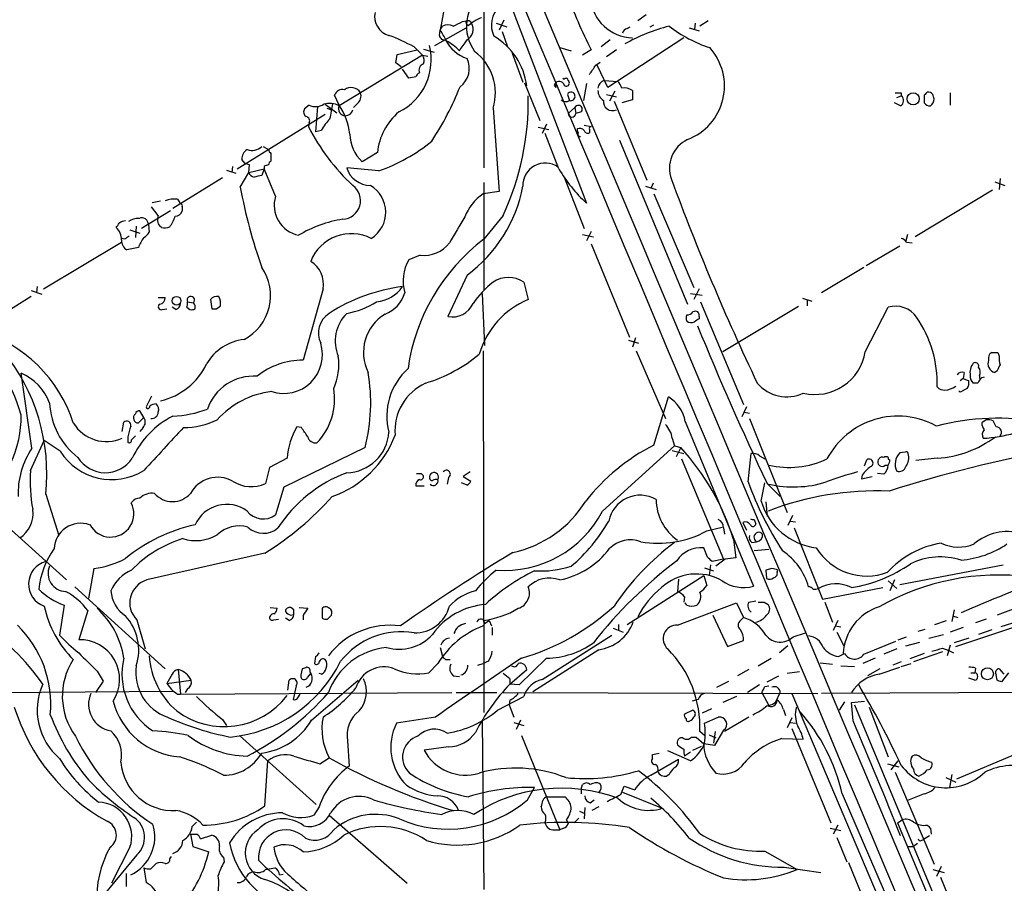
# Model space of a CAD drawing. Extents: x 17 to 1030, y 12 to 823.
# Drawn here: x 625 to 734, y 318 to 413 of the extents above; entities that cross this region are included whole.
import ezdxf

# ---------------------------------------------------------------- set-up
doc = ezdxf.new("R2010")
doc.units = 0
doc.header["$MEASUREMENT"] = 0
doc.layers.add('MAIN', color=5, linetype='CONTINUOUS')

msp = doc.modelspace()

# ---------------------------------------------------------------- linework, layer by layer
at = {"layer": 'MAIN'}
for p, q in [((676.148, 421.3013), (676.148, 397.0019)), ((677.5027, 419.2693), (687.4933, 393.1073)), ((671.7453, 414.6126), (671.322, 412.2419)), ((694.0973, 413.9353), (693.166, 413.2579)), ((671.322, 412.2419), (671.576, 412.6653)), ((673.7773, 413.1733), (674.2007, 413.2579)), ((674.37, 412.7499), (674.7933, 413.0039)), ((674.624, 413.1733), (674.7933, 413.0039)), ((677.5027, 413.0039), (678.688, 412.5806)), ((678.3493, 413.3426), (677.8413, 412.2419)), ((691.9807, 412.4113), (692.3193, 412.5806)), ((694.5207, 412.5806), (694.944, 412.8346)), ((699.516, 413.0039), (699.4313, 412.3266)), ((700.9553, 413.2579), (700.024, 412.6653)), ((670.7293, 410.5486), (674.2007, 412.4959)), ((671.2373, 411.6493), (671.322, 412.2419)), ((678.18, 412.0726), (678.7727, 410.3793)), ((698.8387, 412.4959), (699.9393, 412.1573)), ((668.4433, 410.3793), (669.3747, 409.4479)), ((690.118, 411.1413), (689.102, 410.3793)), ((698.246, 411.3953), (689.864, 405.8919)), ((669.3747, 409.4479), (660.146, 403.8599)), ((666.4113, 408.6013), (666.5807, 409.5326)), ((666.5807, 409.5326), (668.782, 410.0406)), ((669.3747, 409.4479), (669.9673, 409.3633)), ((669.4593, 410.1253), (670.6447, 409.7866)), ((679.2807, 409.7019), (680.466, 406.4846)), ((684.53, 410.2946), (685.8, 409.9559)), ((688.0013, 410.0406), (687.07, 409.4479)), ((690.7953, 410.0406), (689.6947, 409.2786)), ((667.004, 408.1779), (666.4113, 408.6013)), ((688.5093, 408.3473), (689.0173, 408.6859)), ((689.864, 405.8919), (688.6787, 408.3473)), ((667.8507, 406.9079), (667.1733, 407.9239)), ((668.6127, 407.0773), (667.8507, 406.9079)), ((680.6353, 406.3999), (682.3287, 402.2513)), ((683.9373, 406.1459), (684.1067, 405.8919)), ((684.8687, 406.9079), (685.038, 406.8233)), ((685.4613, 406.6539), (685.546, 406.5693)), ((687.4933, 406.3153), (687.1547, 404.4526)), ((689.4407, 406.6539), (690.9647, 406.5693)), ((660.146, 403.9446), (659.638, 405.0453)), ((685.3767, 405.1299), (685.6307, 404.4526)), ((689.6947, 405.1299), (690.7953, 404.8759)), ((690.626, 405.4686), (690.0333, 404.3679)), ((692.5733, 405.5533), (692.5733, 404.5373)), ((721.7833, 404.7913), (722.2913, 404.9606)), ((722.2913, 405.2993), (722.2913, 404.9606)), ((724.8313, 405.0453), (724.8313, 404.1986)), ((727.71, 405.2993), (727.71, 403.9446)), ((656.844, 403.9446), (656.336, 403.5213)), ((658.622, 404.0293), (659.892, 403.0979)), ((662.178, 404.1139), (661.7547, 403.6906)), ((690.5413, 404.3679), (694.182, 395.6473)), ((692.5733, 404.5373), (691.388, 404.1986)), ((722.2067, 403.8599), (721.5293, 404.1986)), ((648.8853, 396.9173), (658.622, 402.9286)), ((657.7753, 403.7753), (657.5213, 400.9813)), ((658.7913, 403.6059), (659.2993, 403.4366)), ((677.164, 403.6059), (677.8413, 394.3773)), ((685.4613, 403.0133), (686.2233, 403.6906)), ((686.2233, 403.6906), (686.308, 403.0133)), ((686.9007, 403.1826), (686.308, 403.0133)), ((656.844, 401.9973), (656.7593, 401.5739)), ((683.0907, 401.8279), (682.5827, 400.8119)), ((687.2393, 401.7433), (688.0013, 401.5739)), ((658.1987, 401.1506), (657.5213, 400.9813)), ((682.1593, 401.4893), (683.3447, 401.2353)), ((684.4453, 396.9173), (682.9213, 400.8119)), ((687.832, 401.2353), (687.832, 400.8966)), ((686.6467, 400.4733), (686.816, 400.4733)), ((691.134, 400.0499), (698.6693, 381.9313)), ((651.764, 399.3726), (652.3567, 399.0339)), ((652.6107, 398.6106), (652.6107, 397.7639)), ((664.3793, 398.6953), (662.686, 397.6793)), ((649.732, 397.5099), (649.3933, 397.9333)), ((650.1553, 396.4939), (650.24, 397.3406)), ((647.7, 396.7479), (648.716, 396.4093)), ((648.3773, 397.1713), (648.2927, 396.4939)), ((649.224, 394.8853), (650.1553, 396.4939)), ((650.1553, 396.4939), (651.8487, 396.9173)), ((651.8487, 396.9173), (651.5947, 396.1553)), ((651.8487, 397.1713), (651.8487, 396.9173)), ((653.1187, 393.8693), (651.8487, 396.9173)), ((664.5487, 396.6633), (660.9927, 397.0019)), ((647.2767, 395.9013), (641.7733, 392.5146)), ((676.148, 395.3933), (676.148, 383.5399)), ((685.038, 395.9859), (687.2393, 390.3133)), ((694.8593, 395.3086), (694.6053, 394.7159)), ((732.6207, 395.4779), (733.7213, 395.0546)), ((733.2133, 395.8166), (733.1287, 394.6313)), ((677.8413, 394.3773), (676.0633, 394.1233)), ((694.0127, 394.9699), (695.198, 394.6313)), ((694.944, 394.1233), (699.3467, 383.7939)), ((732.3667, 394.5466), (723.8153, 389.3819)), ((639.4873, 393.1919), (640.4187, 393.3613)), ((642.2813, 393.5306), (642.62, 393.0226)), ((641.5193, 392.2606), (638.302, 390.3133)), ((640.1647, 391.7526), (639.4027, 392.6839)), ((642.7893, 392.6839), (642.7893, 392.2606)), ((639.064, 390.7366), (639.1487, 389.8899)), ((678.2647, 391.7526), (676.148, 389.1279)), ((637.032, 390.1439), (638.1327, 389.8053)), ((637.7093, 390.5673), (637.6247, 389.2973)), ((640.5033, 390.3979), (640.334, 390.5673)), ((688.0013, 389.9746), (687.4933, 388.9586)), ((627.4647, 383.6246), (636.1007, 388.7893)), ((636.4393, 389.1279), (636.1853, 389.2126)), ((687.07, 389.6359), (688.2553, 389.3819)), ((688.0013, 388.6199), (692.2347, 378.2906)), ((722.9687, 389.6359), (722.7993, 388.9586)), ((722.884, 388.7893), (723.4767, 388.7046)), ((637.9633, 388.1966), (636.6933, 387.9426)), ((722.122, 388.3659), (718.3967, 386.1646)), ((669.1207, 387.3499), (667.8507, 386.8419)), ((718.1427, 385.9953), (713.486, 383.2013)), ((674.2853, 385.1486), (672.1687, 380.5766)), ((680.5507, 384.3866), (681.0587, 382.4393)), ((626.11, 383.4553), (627.2953, 383.0319)), ((626.7873, 383.8786), (626.7027, 383.2013)), ((658.368, 383.6246), (656.1667, 375.7506)), ((675.9787, 383.1166), (676.2327, 377.3593)), ((699.008, 383.1166), (700.278, 382.9473)), ((699.9393, 383.6246), (699.3467, 382.4393)), ((626.11, 382.7779), (619.506, 378.7139)), ((640.1647, 382.6933), (640.9267, 382.6933)), ((643.382, 382.1853), (644.0593, 382.1006)), ((645.922, 382.4393), (646.0913, 381.4233)), ((700.1087, 382.1853), (704.85, 370.8399)), ((711.3693, 382.6086), (712.3853, 382.2699)), ((711.8773, 382.4393), (711.8773, 381.7619)), ((640.588, 381.3386), (641.096, 381.4233)), ((642.112, 381.3386), (641.6887, 381.5926)), ((643.2973, 381.5926), (643.636, 381.3386)), ((646.5993, 381.4233), (647.0227, 381.7619)), ((710.946, 381.6773), (702.564, 376.6819)), ((718.312, 376.6819), (720.852, 381.5926)), ((699.9393, 380.5766), (699.9393, 380.3226)), ((692.15, 377.9519), (693.2507, 377.6133)), ((692.912, 378.2059), (692.5733, 377.1899)), ((676.0633, 376.7666), (676.148, 336.8039)), ((692.9967, 376.7666), (696.214, 369.3159)), ((732.9593, 376.5973), (733.1287, 376.1739)), ((732.8747, 374.5653), (732.6207, 374.3959)), ((626.1947, 366.0139), (625.0093, 374.3113)), ((729.1493, 373.7186), (728.8107, 373.4646)), ((729.234, 374.3959), (729.1493, 373.7186)), ((729.1493, 373.7186), (729.742, 373.4646)), ((730.9273, 374.0573), (730.9273, 373.7186)), ((728.8107, 372.1946), (728.6413, 372.3639)), ((729.5727, 372.6179), (728.8107, 372.1946)), ((730.758, 373.2106), (730.25, 373.2106)), ((639.4027, 371.7713), (638.81, 370.5859)), ((694.944, 366.3526), (696.5527, 371.6866)), ((638.556, 369.4006), (638.1327, 370.1626)), ((705.1887, 370.5859), (704.6807, 369.4853)), ((637.9633, 368.8079), (638.556, 369.4006)), ((698.4153, 368.9773), (705.9507, 350.7739)), ((704.9347, 369.9933), (705.5273, 369.9086)), ((705.5273, 369.3159), (709.676, 358.9019)), ((731.6893, 369.1466), (731.1813, 368.8079)), ((732.79, 368.3846), (732.4513, 369.0619)), ((636.1853, 367.8766), (636.3547, 368.8926)), ((638.4713, 368.2999), (638.1327, 367.8766)), ((655.9973, 368.2999), (655.4893, 368.3846)), ((626.0253, 363.5586), (627.5493, 366.8606)), ((629.3273, 365.6753), (627.5493, 366.8606)), ((636.778, 367.2839), (636.778, 366.6913)), ((637.2013, 366.9453), (637.6247, 367.3686)), ((696.976, 367.1146), (697.23, 366.2679)), ((663.0247, 366.0986), (654.05, 361.6959)), ((689.2713, 359.0713), (697.23, 366.2679)), ((696.976, 365.7599), (698.246, 365.4213)), ((697.23, 366.2679), (697.9073, 366.0986)), ((697.9073, 366.0986), (697.3993, 365.0826)), ((654.3887, 364.9133), (652.4413, 363.8973)), ((697.992, 364.8286), (702.6487, 353.7373)), ((705.358, 362.2886), (705.6967, 365.4213)), ((706.628, 365.1673), (707.2207, 364.8286)), ((718.2273, 364.0666), (718.4813, 364.7439)), ((722.7147, 365.5906), (722.122, 365.5059)), ((726.2707, 364.9133), (723.9, 364.6593)), ((652.4413, 363.8973), (652.018, 362.1193)), ((720.5133, 364.1513), (720.852, 364.1513)), ((669.2053, 363.2199), (669.4593, 362.9659)), ((672.2533, 362.7966), (672.084, 362.0346)), ((674.624, 363.3893), (673.862, 362.8813)), ((673.862, 362.8813), (674.7087, 362.3733)), ((717.9733, 363.0506), (717.8887, 362.6273)), ((717.8887, 362.6273), (719.074, 362.8813)), ((720.344, 363.1353), (719.6667, 363.2199)), ((654.05, 361.6959), (653.1187, 358.6479)), ((668.6127, 361.8653), (669.544, 361.8653)), ((674.2853, 361.9499), (673.6927, 362.2039)), ((706.7973, 360.1719), (707.2207, 362.2039)), ((707.4747, 362.1193), (708.914, 360.6799)), ((627.7187, 360.9339), (629.158, 356.3619)), ((620.9453, 359.6639), (630.0047, 351.4513)), ((707.3053, 360.0873), (707.4747, 358.4786)), ((706.0353, 358.1399), (706.2047, 357.6319)), ((710.2687, 358.5633), (709.7607, 357.4626)), ((700.786, 356.8699), (702.4793, 357.2933)), ((702.6487, 357.2086), (702.7333, 356.5313)), ((704.7653, 357.8013), (705.1887, 356.9546)), ((710.0147, 357.9706), (710.6073, 357.8859)), ((710.438, 357.2086), (713.5707, 349.3346)), ((703.7493, 355.9386), (704.0033, 353.9066)), ((700.8707, 353.9913), (700.4473, 355.0073)), ((705.7813, 355.5999), (706.2893, 355.6846)), ((707.644, 354.8379), (706.0353, 354.6686)), ((702.6487, 353.7373), (701.3787, 353.4833)), ((702.818, 353.7373), (701.802, 352.9753)), ((633.0527, 352.7213), (632.46, 349.4193)), ((700.532, 352.8059), (701.548, 352.4673)), ((701.2093, 353.1446), (701.04, 351.9593)), ((707.9827, 352.7213), (707.3053, 352.5519)), ((722.122, 350.9433), (733.552, 353.1446)), ((691.9807, 346.5406), (700.4473, 351.9593)), ((700.4473, 351.9593), (700.786, 350.8586)), ((707.3053, 352.5519), (707.39, 351.6206)), ((708.5753, 352.2979), (708.66, 352.5519)), ((630.936, 350.6893), (640.9267, 341.6299)), ((697.6533, 351.5359), (697.5687, 350.1813)), ((713.5707, 349.3346), (720.2593, 350.6046)), ((720.852, 351.3666), (721.7833, 350.5199)), ((721.5293, 351.4513), (721.0213, 350.2659)), ((698.3307, 349.5886), (698.246, 348.9959)), ((629.7507, 348.6573), (629.2427, 345.3553)), ((652.526, 348.4033), (653.288, 348.3186)), ((655.1507, 348.1493), (654.812, 348.4033)), ((655.7433, 348.4033), (656.6747, 348.3186)), ((658.2833, 348.3186), (658.2833, 347.2179)), ((697.5687, 346.4559), (704.088, 348.9113)), ((698.5847, 348.6573), (698.4153, 348.9113)), ((704.088, 348.9113), (704.85, 347.3026)), ((705.4427, 348.9959), (706.2047, 349.1653)), ((707.136, 348.9959), (707.5593, 348.7419)), ((713.8247, 348.9959), (714.6713, 346.7946)), ((632.3753, 348.0646), (631.3593, 344.8473)), ((654.6427, 346.9639), (654.2193, 347.2179)), ((654.812, 347.5566), (655.1507, 347.6413)), ((656.1667, 347.5566), (656.1667, 347.0486)), ((658.876, 347.1333), (659.2993, 347.5566)), ((701.4633, 347.5566), (703.072, 344.0853)), ((704.5113, 346.9639), (704.85, 347.3026)), ((728.1333, 348.1493), (727.8793, 346.8793)), ((727.964, 347.4719), (728.5567, 347.3026)), ((734.6527, 348.2339), (732.8747, 347.5566)), ((637.794, 347.0486), (638.7253, 343.8313)), ((652.9493, 347.0486), (653.4573, 347.1333)), ((676.2327, 346.6253), (676.7407, 346.9639)), ((676.7407, 346.9639), (676.9947, 346.3713)), ((677.0793, 346.2019), (677.0793, 345.3553)), ((690.4567, 346.1173), (691.5573, 345.6939)), ((691.0493, 346.5406), (691.0493, 345.9479)), ((715.264, 346.9639), (714.756, 345.8633)), ((715.01, 346.3713), (715.6027, 346.2866)), ((726.0167, 346.5406), (727.2867, 346.9639)), ((729.1493, 346.2019), (727.71, 345.6939)), ((728.3027, 344.0853), (737.1927, 347.0486)), ((731.6893, 347.1333), (730.504, 346.7099)), ((735.1607, 346.8793), (733.298, 346.2866)), ((682.5827, 340.4446), (690.2873, 345.3553)), ((710.3533, 345.1859), (711.708, 345.6093)), ((715.1793, 345.6939), (715.9413, 344.1699)), ((721.9527, 344.8473), (722.884, 345.1859)), ((724.154, 345.7786), (724.916, 346.0326)), ((725.3393, 345.0166), (726.948, 345.4399)), ((732.282, 345.9479), (730.8427, 345.4399)), ((671.322, 344.0006), (671.576, 342.9846)), ((703.072, 344.0853), (704.85, 344.7626)), ((709.7607, 344.1699), (708.8293, 343.4079)), ((718.1427, 343.2386), (721.6987, 344.6779)), ((722.7993, 344.1699), (724.3233, 344.5933)), ((727.71, 344.2546), (727.3713, 343.0693)), ((729.742, 345.0166), (728.1333, 344.5086)), ((657.5213, 342.9846), (657.4367, 342.2226)), ((688.848, 343.7466), (681.5667, 339.0899)), ((715.3487, 342.9846), (716.026, 343.3233)), ((721.7833, 343.8313), (720.344, 343.2386)), ((724.8313, 343.3233), (723.2227, 342.7306)), ((726.8633, 343.4926), (723.646, 342.3919)), ((726.8633, 343.9159), (727.5407, 343.6619)), ((727.5407, 343.6619), (728.0487, 343.4079)), ((671.068, 342.2226), (670.052, 341.2066)), ((671.9147, 342.6459), (672.4227, 342.6459)), ((675.4707, 342.0533), (676.0633, 342.2226)), ((676.656, 342.4766), (676.0633, 342.2226)), ((683.0907, 342.8153), (680.0427, 339.8519)), ((706.4587, 341.9686), (707.898, 342.8153)), ((713.3167, 342.3073), (714.6713, 342.1379)), ((715.6027, 341.9686), (717.1267, 341.8839)), ((719.4127, 342.8153), (718.058, 342.2226)), ((719.836, 341.0373), (722.122, 341.7993)), ((722.2913, 342.3919), (721.36, 342.0533)), ((722.2913, 341.8839), (723.392, 342.2226)), ((633.3913, 341.3759), (634.0687, 340.2753)), ((641.6887, 341.0373), (641.096, 340.0213)), ((642.366, 341.5453), (642.62, 338.8359)), ((656.082, 341.6299), (655.9127, 340.9526)), ((656.6747, 340.6986), (657.0133, 341.1219)), ((658.1987, 341.0373), (657.9447, 341.1219)), ((672.7613, 340.8679), (673.4387, 340.7833)), ((679.0267, 339.9366), (680.8893, 341.5453)), ((705.4427, 341.5453), (704.1727, 340.8679)), ((707.4747, 340.1906), (708.7447, 340.8679)), ((711.0307, 341.2913), (709.676, 341.1219)), ((719.9207, 341.6299), (718.566, 340.8679)), ((729.996, 341.2066), (730.4193, 341.2066)), ((730.504, 341.7146), (730.4193, 341.2066)), ((732.8747, 340.3599), (732.79, 340.9526)), ((733.1287, 341.6299), (733.6367, 341.0373)), ((734.1447, 341.2066), (733.3827, 340.1906)), ((634.0687, 340.2753), (633.222, 339.0053)), ((641.096, 340.0213), (643.8053, 340.3599)), ((654.4733, 339.2593), (654.6427, 340.3599)), ((655.4047, 339.7673), (655.066, 338.2433)), ((657.098, 335.9573), (662.2627, 340.3599)), ((679.0267, 340.5293), (679.0267, 339.9366)), ((680.0427, 339.8519), (679.0267, 339.9366)), ((701.8867, 339.5979), (703.2413, 340.2753)), ((706.628, 339.8519), (705.2733, 339.0053)), ((707.2207, 339.6826), (707.644, 339.7673)), ((730.4193, 340.3599), (729.742, 340.6139)), ((620.1833, 339.0053), (641.7733, 339.1746)), ((642.2813, 338.8359), (642.62, 338.8359)), ((642.62, 338.8359), (672.592, 339.0053)), ((643.382, 339.4286), (643.128, 339.0053)), ((655.574, 338.4126), (655.828, 338.8359)), ((673.1, 339.0053), (677.5873, 339.0053)), ((677.672, 337.0579), (680.5507, 338.5819)), ((678.2647, 339.0053), (713.0627, 338.9206)), ((704.088, 338.5819), (702.564, 337.9046)), ((706.882, 339.0053), (707.644, 337.5659)), ((708.406, 337.9893), (708.914, 339.0053)), ((710.184, 338.9206), (725.5087, 302.7679)), ((737.5313, 339.0053), (713.486, 338.9206)), ((679.0267, 338.1586), (678.942, 337.6506)), ((678.942, 337.6506), (679.45, 336.2959)), ((699.8547, 338.2433), (699.1773, 338.0739)), ((716.026, 337.9893), (715.4333, 337.0579)), ((716.788, 337.9046), (718.2273, 338.0739)), ((716.9573, 335.8726), (716.788, 337.9046)), ((717.1267, 337.6506), (733.552, 298.1959)), ((699.262, 337.0579), (698.3307, 336.6346)), ((701.294, 337.2273), (700.278, 336.7193)), ((709.2527, 337.1426), (709.5067, 336.4653)), ((718.7353, 337.3966), (720.852, 331.8933)), ((647.2767, 336.0419), (647.7, 335.3646)), ((670.814, 336.2959), (666.496, 335.6186)), ((675.9787, 335.8726), (676.148, 317.2459)), ((679.45, 335.7033), (680.5507, 335.3646)), ((680.212, 335.9573), (679.704, 334.9413)), ((700.532, 335.6186), (702.056, 336.2959)), ((705.4427, 336.2959), (702.7333, 334.6873)), ((710.184, 336.2113), (709.676, 335.1106)), ((709.93, 335.7033), (710.692, 335.6186)), ((649.1393, 334.2639), (657.606, 326.6439)), ((680.2967, 334.2639), (684.53, 323.8499)), ((700.532, 334.2639), (700.024, 334.6873)), ((701.04, 334.3486), (701.802, 334.0099)), ((701.7173, 334.6873), (701.548, 333.4173)), ((702.6487, 334.8566), (701.6327, 333.1633)), ((710.184, 335.0259), (714.502, 324.6119)), ((661.0773, 333.6713), (661.2467, 330.8773)), ((699.0927, 334.0946), (699.6007, 334.0946)), ((699.262, 332.6553), (700.1933, 333.0786)), ((699.6007, 334.0946), (700.4473, 333.3326)), ((701.6327, 333.1633), (700.4473, 333.3326)), ((709.0833, 333.9253), (711.454, 333.8406)), ((738.2087, 333.5866), (728.3873, 329.4379)), ((672.2533, 332.9939), (669.544, 332.6553)), ((694.7747, 332.1473), (695.5367, 332.3166)), ((694.7747, 331.7239), (694.7747, 332.1473)), ((699.008, 331.4699), (696.468, 332.5706)), ((699.008, 332.4013), (698.3307, 331.9779)), ((651.9333, 326.4746), (652.272, 331.4699)), ((658.0293, 331.1313), (659.0453, 331.8086)), ((694.6053, 329.8613), (697.6533, 331.6393)), ((720.7673, 331.1313), (722.0373, 330.7926)), ((721.1907, 330.4539), (721.9527, 331.4699)), ((696.6373, 329.9459), (696.3833, 329.7766)), ((721.614, 330.1999), (725.932, 320.0399)), ((727.8793, 329.9459), (727.6253, 328.5066)), ((686.9007, 328.3373), (687.07, 328.8453)), ((727.202, 329.6073), (728.3027, 329.0993)), ((680.974, 327.1519), (681.736, 328.5066)), ((686.9007, 328.3373), (686.9007, 327.8293)), ((691.3033, 327.7446), (691.642, 328.6759)), ((691.4727, 327.9986), (695.8753, 326.2206)), ((691.642, 328.6759), (692.8273, 328.2526)), ((715.772, 327.8293), (726.44, 303.0219)), ((724.8313, 327.8293), (722.9687, 327.0673)), ((683.1753, 327.4906), (685.1227, 327.4906)), ((687.9167, 326.8133), (688.34, 327.1519)), ((657.9447, 326.3899), (657.352, 325.4586)), ((659.0453, 325.4586), (667.6813, 317.9233)), ((686.7313, 325.8819), (687.324, 325.6279)), ((687.324, 326.3053), (687.2393, 325.0353)), ((688.848, 326.3899), (688.086, 325.9666)), ((643.89, 324.1886), (644.398, 324.6966)), ((685.292, 324.9506), (685.4613, 324.5273)), ((686.6467, 325.1199), (686.1387, 324.6119)), ((715.264, 324.3579), (714.756, 323.3419)), ((721.868, 324.6119), (722.376, 324.9506)), ((721.868, 324.6119), (732.9593, 298.1113)), ((643.7207, 323.3419), (643.9747, 321.9873)), ((644.8213, 322.8339), (646.0913, 323.2573)), ((683.768, 323.8499), (684.53, 323.8499)), ((684.9533, 324.0193), (684.53, 323.8499)), ((714.4173, 324.0193), (715.6027, 323.7653)), ((725.5087, 324.0193), (725.5933, 323.3419)), ((715.1793, 323.0033), (716.28, 320.2939)), ((724.0693, 322.3259), (723.646, 321.9873)), ((724.4927, 322.6646), (724.7467, 322.7493)), ((725.424, 323.1726), (724.7467, 322.7493)), ((637.032, 321.9026), (635, 317.9233)), ((643.9747, 321.9873), (645.7527, 321.3946)), ((707.2207, 321.4793), (710.7767, 319.4473)), ((722.9687, 321.9873), (723.646, 321.9873)), ((637.794, 321.0559), (634.1533, 316.6533)), ((639.318, 319.5319), (639.9107, 320.1246)), ((641.4347, 320.6326), (641.604, 320.8866)), ((647.3613, 320.8019), (647.446, 320.2939)), ((716.4493, 320.2093), (719.328, 313.1819)), ((636.6087, 319.0239), (636.6087, 317.5846)), ((638.556, 319.6166), (638.81, 318.0079)), ((652.018, 319.4473), (653.034, 319.6166)), ((653.542, 318.8546), (653.9653, 318.9393)), ((709.3373, 319.7013), (713.4013, 319.1086)), ((725.7627, 319.4473), (727.0327, 319.1086)), ((726.694, 319.7859), (726.186, 318.6853)), ((726.6093, 318.6006), (730.758, 308.6099))]:
    msp.add_line(p, q, dxfattribs=at)
for centre, radius in [((723.6025, 404.6364), 0.6704), ((642.1851, 382.3231), 0.4827), ((731.8139, 341.0867), 0.6649)]:
    msp.add_circle(centre, radius, dxfattribs=at)
for centre, radius, start, end in [((-121028.38, -50731.1173), 132018.8496, 22.655784151, 22.884966955), ((35824.6231, 15169.6483), 38113.8765, 202.5560554, 202.99530286), ((678.945, 412.6426), 4.7137, 128.998282, 216.009768), ((742.7041, 437.4142), 61.1695, 200.186603, 206.58365), ((679.9629, 412.7817), 2.9746, 135.49987, 204.152391), ((692.6966, 416.1982), 4.8045, 185.79259, 268.529426), ((666.2419, 413.7321), 2.1654, 167.810994, 254.117843), ((676.9442, 410.3279), 3.4333, 107.811683, 128.791426), ((672.1686, 411.7126), 1.122, 58.113158, 121.882505), ((546.2693, 666.9193), 283.9812, 296.45046, 296.679643), ((674.5393, 413.0885), 0.3786, 153.421413, 243.434949), ((674.4335, 413.0252), 0.2413, 37.862488, 164.765709), ((673.6081, 412.3266), 1.3651, 299.740717, 29.746443), ((701.8088, 392.4597), 20.8569, 104.35632, 118.907292), ((705.7224, 424.4298), 14.8641, 232.322993, 251.982055), ((658.3621, 391.909), 21.0424, 61.374024, 69.738201), ((671.8069, 411.7032), 0.5721, 185.405678, 280.860186), ((967.9935, 580.9787), 341.3006, 209.629767, 209.858944), ((673.4482, 405.0946), 7.5036, 7.402043, 59.569879), ((692.0654, 411.8185), 0.5987, 98.131455, 171.857718), ((663.8733, 408.9668), 6.4601, 296.442885, 14.173484), ((675.6165, 413.0611), 4.17, 207.411822, 251.383431), ((668.6235, 405.1505), 6.8028, 44.941636, 60.248642), ((377.512, 622.1986), 364.1697, 324.351389, 324.580572), ((668.6501, 408.9126), 0.9009, 333.924158, 36.455225), ((671.7139, 405.3005), 5.7075, 342.727959, 53.210412), ((696.4009, 406.0595), 6.3443, 290.949783, 41.877661), ((669.7249, 407.8098), 0.7551, 110.595123, 204.172044), ((672.0341, 407.9979), 2.5106, 306.381064, 26.275196), ((434.1591, 577.172), 305.2799, 326.196648, 326.42582), ((669.3321, 406.7812), 0.778, 112.371722, 157.628278), ((642.3193, 418.4157), 33.592, 326.684409, 338.265896), ((684.4821, 406.0098), 0.5616, 32.957143, 165.973655), ((684.022, 406.0189), 0.1527, 303.700477, 123.700477), ((685.2779, 406.3765), 0.3302, 190.677194, 35.721221), ((685.2214, 406.6681), 0.2403, 356.612539, 139.760841), ((689.6675, 405.7781), 0.9047, 104.518561, 178.150348), ((689.7604, 405.4017), 1.6774, 13.993164, 44.113543), ((660.5053, 404.753), 0.9152, 75.224252, 161.375003), ((661.4779, 404.6822), 1.2082, 30.712464, 127.720678), ((661.4583, 404.9606), 1.1113, 310.364733, 17.745261), ((650.9889, 404.422), 30.0746, 335.085493, 1.026153), ((685.7812, 404.9513), 0.4422, 1.205094, 156.176971), ((685.7713, 404.8883), 0.4578, 252.115156, 9.087805), ((689.9769, 405.4969), 1.2149, 177.33919, 239.265937), ((691.6842, 404.2969), 1.5392, 54.714607, 101.095299), ((721.9527, 574.5992), 169.3002, 269.885375, 270.114592), ((721.89, 404.4378), 0.6591, 298.723565, 52.490244), ((809.6631, 320.5272), 119.7487, 134.876984, 135.106133), ((725.276, 404.8127), 0.5809, 33.093742, 100.513027), ((598.8549, 362.5534), 133.8594, 18.316973, 18.54617), ((657.5743, 405.3942), 1.6231, 243.261302, 302.763859), ((659.1057, 402.0093), 2.123, 60.65783, 107.914325), ((637.5095, 407.6257), 22.2382, 346.463731, 350.913977), ((660.8974, 403.5636), 0.8077, 158.479166, 264.73621), ((654.5219, 400.0456), 6.8434, 5.716925, 34.732273), ((685.2168, 405.0645), 0.7387, 225.531974, 304.075117), ((686.6014, 403.4892), 0.4284, 314.309723, 151.957409), ((690.3479, 404.3303), 0.9994, 172.97098, 296.593253), ((725.424, 404.5372), 0.6826, 209.738635, 277.12814), ((724.9582, 404.6643), 0.9747, 304.386217, 357.506872), ((656.8247, 403.1787), 0.5968, 144.96787, 237.641471), ((660.7942, 403.6636), 0.9047, 271.843119, 345.469178), ((671.1633, 397.9811), 6.8215, 130.313499, 173.990203), ((685.8847, 403.0443), 0.4245, 184.187543, 355.811472), ((656.4207, 402.2089), 0.4733, 333.440363, 79.703815), ((662.8634, 398.7064), 5.2663, 135.147709, 152.346452), ((677.3504, 411.9751), 23.069, 206.799749, 227.178414), ((665.623, 400.8097), 4.2925, 181.099935, 226.8257), ((686.9432, 401.193), 0.4829, 164.763614, 217.866658), ((686.7313, 400.6638), 0.7036, 43.779165, 111.16322), ((687.0277, 400.7697), 0.4827, 164.757374, 217.88123), ((687.6203, 401.2212), 0.3875, 190.497939, 303.11188), ((688.0013, 401.3623), 0.2116, 90, 216.875312), ((657.9448, 415.166), 19.6459, 289.642269, 309.30964), ((700.1568, 396.9735), 3.4936, 115.199989, 200.817676), ((650.6066, 397.9898), 1.2146, 120.726721, 182.666179), ((650.5286, 400.4463), 1.513, 248.984783, 314.796502), ((652.9069, 399.0762), 0.5518, 184.396316, 237.536771), ((607.6635, 270.4328), 133.8594, 71.45383, 71.683027), ((694.4252, 270.2636), 133.8593, 108.316987, 108.546184), ((652.9069, 397.2983), 0.5518, 122.463229, 175.603684), ((682.9263, 395.0845), 2.4629, 54.380381, 182.666892), ((650.96, 396.833), 0.8732, 202.850523, 255.949434), ((663.6351, 397.821), 2.7664, 197.222566, 269.631344), ((698.184, 404.7841), 15.8316, 209.795516, 227.524324), ((693.5165, 184.4198), 215.8457, 101.19923, 101.428439), ((938.9853, 484.4097), 257.8241, 200.117525, 205.549985), ((708.1433, 405.8362), 59.9283, 190.529004, 199.334164), ((660.4571, 393.3877), 2.0615, 273.120011, 53.958936), ((661.8932, 392.108), 3.4139, 301.993642, 59.667455), ((679.2927, 389.457), 5.6748, 124.685894, 157.994791), ((664.8256, 397.9572), 15.9231, 306.447457, 349.186802), ((641.9427, 390.7357), 2.8153, 83.092324, 111.154403), ((642.62, 392.8109), 0.2117, 323.124688, 90), ((656.3676, 392.8744), 3.3979, 162.974012, 257.957887), ((642.0627, 392.4086), 0.7415, 267.263766, 348.48701), ((508.6658, 475.3346), 152.6538, 326.192749, 326.421911), ((636.7293, 389.5824), 1.5908, 97.414948, 123.698059), ((637.935, 389.5654), 1.8519, 86.501825, 125.381588), ((638.3443, 390.7577), 0.72, 358.320697, 114.30104), ((641.1382, 391.2869), 1.0791, 154.43462, 221.822252), ((637.5807, 393.1502), 4.6872, 325.310413, 341.563892), ((662.622, 377.9899), 13.4964, 98.748196, 121.060078), ((1392.8514, -33.1762), 834.9389, 149.420645, 149.6498305), ((634.3883, 389.101), 1.7134, 358.070126, 49.193774), ((637.8363, 390.6098), 1.4969, 298.737847, 331.253601), ((640.8129, 392.1569), 1.786, 260.017665, 290.373944), ((661.5103, 384.9074), 4.831, 63.020173, 158.568585), ((637.3145, 388.9869), 1.2151, 177.339628, 239.253777), ((721.3759, 262.2858), 152.6537, 123.578078, 123.807241), ((641.9127, 386.7799), 4.1958, 143.131468, 160.266444), ((689.3332, 371.7946), 21.7783, 127.259743, 172.016602), ((669.4969, 390.9541), 3.6238, 264.041146, 321.628847), ((721.9523, 388.1114), 1.1522, 36.039438, 72.889228), ((655.5232, 384.1853), 2.8995, 348.850119, 59.074877), ((671.6784, 384.5518), 4.4605, 149.108059, 197.624141), ((647.0901, 382.8799), 5.4769, 297.833477, 34.667895), ((684.0318, 375.8022), 10.9936, 128.660948, 145.582981), ((678.8573, 381.8256), 3.0702, 56.526283, 123.472161), ((669.5643, 364.6915), 19.3355, 97.103294, 122.958102), ((663.7952, 386.328), 4.1727, 276.875166, 324.054803), ((663.7875, 384.3737), 3.824, 292.097172, 342.145959), ((640.186, 382.6579), 0.7415, 281.51299, 2.736234), ((642.4517, 382.0158), 0.9456, 333.413271, 10.325982), ((643.7509, 382.3848), 0.4194, 317.338488, 208.404388), ((643.4662, 381.5924), 0.781, 347.495859, 40.591747), ((646.6416, 381.9102), 0.8932, 76.288935, 143.674086), ((645.6675, 382.0581), 1.3872, 347.671, 31.258436), ((659.258, 390.3531), 9.5959, 280.414914, 301.660192), ((684.5864, 373.8115), 9.3211, 112.238473, 163.698292), ((640.4838, 381.6447), 0.3234, 117.595155, 288.799171), ((641.8099, 382.0944), 0.8139, 291.787031, 354.465227), ((643.8055, 382.2689), 0.9456, 259.674018, 296.58673), ((646.3453, 508.4232), 127.0002, 269.885409, 270.114592), ((672.6638, 383.0471), 2.5196, 258.667769, 335.840791), ((698.5208, 381.7202), 0.9764, 273.752401, 319.385976), ((699.516, 380.7177), 0.4462, 341.565051, 124.694341), ((721.6625, 378.8911), 2.8205, 34.580294, 106.700217), ((660.4758, 378.7295), 2.6123, 123.2028, 205.295682), ((663.9754, 377.8672), 4.2647, 134.37869, 203.394053), ((667.7766, 376.6053), 4.9355, 121.117257, 206.593606), ((699.2194, 380.4072), 0.7194, 151.913927, 208.079046), ((699.0746, 380.6916), 0.7925, 231.820035, 296.749344), ((784.3679, 253.1418), 152.6537, 123.578078, 123.807241), ((713.2587, 373.118), 13.0162, 358.544141, 34.507707), ((604.7157, 363.7257), 21.142, 16.286048, 47.814251), ((616.0391, 364.1293), 15.4529, 17.623786, 73.790785), ((974.5165, 490.5075), 296.302, 201.989621, 205.67729), ((650.2708, 372.551), 5.5209, 96.48448, 149.810122), ((606.5231, 363.2128), 21.3177, 353.86327, 39.47927), ((654.0251, 376.3477), 4.2803, 251.899467, 17.198389), ((712.756, 377.5864), 5.6291, 256.626598, 350.753537), ((732.6774, 375.948), 0.7602, 121.339889, 195.050853), ((732.6207, 545.8972), 169.3002, 269.885375, 270.114592), ((656.1454, 367.6653), 8.0853, 89.84906, 128.73097), ((653.5861, 375.2846), 6.536, 335.920466, 7.820045), ((664.8912, 389.1611), 16.6635, 286.820935, 310.169566), ((732.8903, 375.3774), 1.0179, 158.491265, 254.64071), ((735.4999, 375.9198), 2.3848, 173.883473, 196.497195), ((638.7306, 378.5805), 7.5094, 282.991014, 334.327958), ((672.5226, 369.5541), 7.0956, 132.094768, 194.379951), ((729.0223, 373.7608), 0.6694, 71.565051, 145.296185), ((731.5883, 374.3576), 1.7037, 141.769297, 190.15234), ((730.4617, 375.0817), 0.3922, 346.268462, 122.665012), ((730.1181, 374.4533), 0.9009, 333.924158, 36.455225), ((902.3489, 290.264), 189.2834, 153.323728, 153.552938), ((622.6357, 368.9223), 5.8885, 20.75773, 66.228775), ((650.709, 368.5637), 5.4221, 86.005557, 160.967229), ((643.4006, 371.055), 20.2403, 345.825414, 9.500809), ((728.8107, 373.2105), 0.9653, 322.12814, 15.261365), ((730.8968, 373.9604), 0.9902, 174.384402, 229.217958), ((731.7317, 372.9142), 1.0178, 106.930557, 163.069443), ((653.7561, 362.9098), 9.4294, 96.459432, 138.591316), ((652.7441, 371.4335), 6.9114, 315.70169, 9.867369), ((672.1485, 367.9034), 5.8392, 114.647946, 184.420906), ((709.6342, 375.9843), 4.2805, 220.39034, 295.159375), ((727.0205, 373.4341), 0.9902, 220.782042, 275.60984), ((727.0223, 374.5862), 2.1397, 272.544686, 306.755825), ((694.4818, 368.268), 3.9969, 10.221891, 58.793596), ((636.208, 371.3908), 8.0751, 182.707918, 232.343198), ((638.0649, 369.714), 0.4537, 81.405541, 165.982133), ((639.0217, 370.6282), 0.2159, 191.299523, 11.33076), ((640.1163, 369.3461), 1.5919, 97.421011, 123.690068), ((639.4168, 370.2896), 0.8045, 338.38772, 52.124392), ((641.2227, 382.2292), 12.6713, 272.490437, 290.128902), ((612.3801, 369.6063), 12.6293, 311.666656, 0.219125), ((636.6705, 368.5637), 0.456, 348.054405, 133.835937), ((646.3228, 360.6954), 9.9727, 117.141882, 154.979323), ((638.0482, 369.3582), 0.6295, 132.282873, 199.640967), ((637.8958, 369.2569), 0.4541, 194.057665, 278.549485), ((637.9132, 368.8965), 0.8169, 313.090352, 38.104439), ((639.4325, 370.0406), 0.7337, 261.02169, 356.303838), ((642.857, 377.366), 9.0667, 270.642695, 294.966958), ((721.923, 360.6942), 8.8671, 61.264536, 152.208175), ((732.9442, 342.4138), 26.9177, 79.639086, 104.540781), ((731.9011, 367.5817), 1.5791, 69.609571, 97.70781), ((634.4483, 371.0728), 4.3225, 211.5996, 293.693588), ((933.3037, 283.1998), 308.2168, 163.939379, 164.168557), ((1826.1169, -734.7546), 1617.5886, 137.0066905, 137.2358714), ((662.4593, 364.2646), 8.0966, 149.412465, 175.40455), ((402.336, 198.4419), 305.2799, 33.578079, 33.807262), ((694.1962, 366.6772), 2.814, 8.942141, 44.187961), ((732.7059, 368.8928), 1.527, 183.187323, 213.684864), ((732.0654, 367.5192), 0.8212, 140.107781, 209.514706), ((732.7507, 367.772), 0.6138, 318.910671, 86.329346), ((636.9474, 366.8888), 0.2602, 229.379598, 12.545532), ((657.5552, 367.504), 0.9076, 194.034712, 278.58633), ((655.6102, 371.4928), 11.4526, 289.23945, 339.346462), ((660.8716, 368.0901), 4.787, 271.449595, 356.428519), ((725.4999, 376.9235), 12.0349, 273.672137, 306.777348), ((730.5993, 381.9771), 14.8815, 272.894225, 286.484468), ((633.516, 361.0374), 8.8525, 145.794916, 182.314461), ((705.0456, 346.3533), 22.4057, 116.798235, 141.921122), ((678.083, 347.94), 26.8838, 17.30903, 42.488963), ((765.497, 221.8934), 146.329, 100.343122, 107.729365), ((635.0138, 369.2915), 6.7389, 212.45339, 301.71077), ((634.3074, 366.8811), 3.5699, 211.838826, 326.549417), ((705.9083, 364.3627), 1.0795, 48.187949, 101.303687), ((709.8917, 373.7024), 9.812, 256.757307, 295.25974), ((718.7331, 364.3852), 0.4383, 293.049254, 125.068063), ((720.163, 364.487), 0.4853, 148.035917, 316.219231), ((720.1746, 364.5746), 0.4559, 68.189256, 158.200924), ((720.598, 364.6594), 0.4232, 53.116564, 126.883436), ((721.0002, 364.9133), 0.1707, 150.280106, 277.100038), ((719.8518, 364.7575), 1.1696, 328.780836, 359.333743), ((723.4588, 364.2389), 1.8418, 136.535559, 204.540497), ((722.8417, 365.4213), 0.2116, 0, 126.875312), ((721.4869, 364.9556), 1.6342, 323.427423, 16.557526), ((643.4262, 362.4157), 17.4384, 176.242181, 190.490663), ((672.0205, 363.1565), 0.4285, 302.896661, 147.096078), ((720.9795, 360.9755), 3.6528, 124.610633, 145.383712), ((719.3845, 364.2501), 1.4708, 310.718332, 356.148352), ((722.0302, 364.2501), 0.8145, 252.354751, 340.775352), ((646.7199, 359.3899), 3.4129, 60.946048, 151.496057), ((666.5735, 348.518), 15.8047, 110.67765, 146.641536), ((669.2595, 361.932), 0.6502, 110.104314, 185.887705), ((668.9513, 490.2198), 127.0002, 269.885409, 270.114592), ((669.1348, 362.8671), 0.3392, 253.066164, 16.933836), ((670.6368, 362.8167), 0.511, 327.557189, 191.835527), ((670.433, 362.7543), 0.2994, 188.143638, 278.121983), ((670.5758, 362.4033), 0.5115, 226.124856, 15.802311), ((670.8985, 361.6123), 0.9456, 79.674018, 116.586729), ((725.1517, 333.1243), 31.2258, 104.250123, 110.935889), ((650.4253, 365.5095), 3.7457, 236.854677, 295.163917), ((673.9884, 362.6702), 0.7791, 292.400936, 337.599064), ((741.187, 375.4406), 38.1666, 200.157022, 212.97308), ((710.3439, 374.0402), 12.3054, 257.325794, 287.25503), ((638.1241, 359.4184), 1.0922, 89.548861, 147.663193), ((639.4449, 359.1564), 1.8856, 80.956289, 134.097576), ((641.731, 362.7542), 2.6403, 221.097941, 318.902059), ((634.4688, 382.7463), 33.282, 301.650912, 318.469967), ((693.4234, 357.2737), 3.5439, 59.950711, 168.658995), ((700.633, 360.3427), 5.435, 180.014759, 235.680421), ((719.5975, 327.6626), 33.6367, 87.71824, 110.970628), ((623.1488, 358.7819), 3.1639, 302.311746, 8.336008), ((634.873, 358.7749), 2.5798, 207.800744, 27.802709), ((647.7258, 355.973), 3.8351, 53.889368, 155.764012), ((676.7254, 366.7813), 12.5625, 282.130625, 328.256309), ((713.7754, 362.2284), 7.2748, 196.420653, 263.035487), ((651.7678, 360.4535), 2.255, 217.801892, 306.80282), ((678.4715, 364.6849), 12.1716, 265.434713, 332.535157), ((701.6968, 357.2571), 0.9531, 357.08326, 67.859223), ((705.9084, 358.6058), 0.4829, 232.133342, 285.236386), ((631.5711, 354.7901), 2.924, 70.55127, 177.402865), ((648.1906, 339.5236), 18.454, 102.39737, 129.21249), ((649.0972, 353.9908), 3.443, 73.575712, 134.498719), ((651.7685, 359.0765), 2.4622, 226.405366, 310.656822), ((674.3847, 366.6763), 17.8333, 309.800141, 330.779598), ((705.0616, 357.2508), 0.6252, 28.311308, 118.290824), ((705.8942, 357.6884), 0.3156, 206.565051, 349.687035), ((647.0085, 342.8963), 13.7627, 107.482422, 135.44628), ((644.3006, 360.5413), 4.7378, 252.47601, 300.20238), ((695.4519, 366.6801), 11.1666, 259.957571, 298.534252), ((706.1623, 356.1502), 0.6694, 161.562344, 235.303222), ((706.5511, 356.1695), 0.551, 41.041155, 241.635162), ((706.1764, 356.4692), 0.7927, 278.188368, 4.492942), ((734.0409, 351.1263), 5.68, 75.122124, 130.729962), ((636.21, 349.5067), 9.2998, 144.382609, 174.26936), ((682.7157, 360.4258), 9.1561, 281.428974, 323.05501), ((692.359, 352.6157), 3.2758, 69.528092, 135.232516), ((714.7435, 332.2334), 29.2013, 126.852043, 145.976235), ((700.1132, 351.9251), 3.1003, 83.813487, 148.001669), ((718.4709, 358.4204), 6.539, 211.463709, 290.55984), ((728.3067, 345.4772), 10.1668, 99.127027, 137.865171), ((728.6113, 359.6413), 4.5497, 245.076303, 292.258825), ((728.073, 364.1481), 10.5277, 274.479851, 304.10049), ((631.6766, 363.0861), 10.4557, 277.562741, 297.620364), ((1386.2352, -2906.7253), 3342.7881, 102.6895024, 102.9186864), ((786.8308, 176.3498), 208.0531, 121.099729, 125.194267), ((574.1247, 226.7373), 179.6055, 44.885409, 45.114591), ((745.7386, 57.4762), 299.354, 98.014163, 98.24333), ((705.1541, 348.734), 7.1646, 15.837634, 55.927325), ((726.631, 346.4486), 7.5515, 72.551467, 116.112737), ((628.3924, 351.0018), 2.5713, 105.189063, 250.859698), ((629.9622, 352.1709), 1.99, 156.157953, 268.784922), ((682.4115, 363.5733), 11.1265, 266.519388, 287.730645), ((727.6698, 313.5874), 50.0961, 127.053281, 141.885344), ((665.9772, 183.3351), 174.5169, 75.843169, 76.072384), ((714.1529, 366.5584), 16.17, 279.378905, 304.481204), ((639.0388, 348.4284), 4.5144, 114.018546, 155.981454), ((691.7447, 336.0239), 21.8176, 130.751122, 139.248878), ((691.9601, 331.7926), 23.0646, 116.313422, 132.704447), ((683.3845, 348.382), 3.2761, 69.533816, 135.228781), ((699.6557, 346.4152), 5.6999, 60.305489, 132.693595), ((707.7166, 352.1527), 0.6243, 238.458631, 314.22122), ((708.1332, 352.1662), 0.4613, 272.335786, 16.588605), ((733.0808, 325.2748), 26.7259, 82.799439, 119.707973), ((828.4739, 118.0596), 250.4025, 111.0259, 113.432857), ((639.632, 348.928), 2.6288, 106.28819, 225.638066), ((679.4034, 350.017), 1.7867, 288.084068, 22.104527), ((701.9619, 342.8908), 9.8786, 128.660533, 152.923696), ((698.7103, 352.1723), 2.4565, 302.329512, 327.670488), ((704.8381, 354.7195), 4.0995, 234.873215, 285.747656), ((712.0888, 350.1384), 0.5525, 32.507782, 94.370073), ((712.7242, 351.3661), 0.9461, 259.679445, 296.565051), ((715.0448, 347.2443), 3.7855, 62.581377, 120.082991), ((632.5021, 356.0652), 7.9024, 225.433223, 249.624283), ((626.4171, 343.6357), 7.424, 36.624475, 61.846387), ((638.6679, 350.5664), 3.7646, 184.578351, 235.285403), ((676.7645, 344.341), 6.1238, 104.640555, 136.289551), ((696.7624, 348.3585), 1.9932, 38.108952, 66.138207), ((698.9005, 349.6015), 1.2278, 309.732676, 23.781958), ((639.2326, 351.0784), 11.949, 192.105239, 224.886754), ((627.2271, 341.4498), 9.2292, 8.508418, 48.094556), ((652.3305, 348.3782), 0.9594, 317.162672, 356.438195), ((654.6803, 347.9611), 0.4614, 73.41494, 177.66472), ((846.9205, 220.9377), 228.9527, 146.195334, 146.424517), ((658.6643, 347.98), 0.5097, 41.627938, 138.372062), ((658.7912, 347.8106), 0.5681, 333.43946, 63.425927), ((668.5304, 349.5359), 3.9276, 268.729271, 345.802417), ((676.891, 340.908), 7.8549, 94.188465, 144.763513), ((674.6633, 357.2647), 10.3955, 277.739747, 300.618935), ((673.2991, 367.2602), 25.4268, 285.974305, 312.696322), ((699.135, 350.1388), 1.5804, 249.622594, 290.377406), ((706.1846, 348.5875), 0.8469, 151.168162, 234.821748), ((706.7974, 518.3458), 169.3502, 269.885409, 270.114558), ((706.9358, 348.2262), 0.8091, 304.14965, 39.594322), ((721.6268, 342.9928), 5.7796, 108.050289, 176.721792), ((632.5383, 343.7342), 5.4641, 341.147906, 43.160852), ((652.9782, 347.1912), 0.5376, 84.042316, 177.15303), ((652.78, 347.3875), 0.3788, 206.598874, 296.54476), ((655.151, 348.6578), 1.1522, 216.039438, 252.889228), ((654.3398, 347.7202), 0.8147, 291.826223, 354.442654), ((528.1507, 347.8953), 127.0003, 359.885409, 0.114591), ((658.7488, 348.3607), 1.234, 247.837317, 275.916652), ((703.6057, 343.2121), 4.2756, 30.083965, 73.080625), ((705.8065, 348.7169), 1.9631, 281.703167, 323.768129), ((606.9301, 325.9201), 24.7923, 34.427003, 56.988088), ((616.0334, 337.6906), 12.2465, 354.655456, 45.703677), ((665.7788, 337.8781), 8.5694, 82.351851, 142.714894), ((679.6691, 336.948), 10.0896, 110.939213, 148.481411), ((674.3042, 345.1252), 1.5119, 97.15087, 164.682395), ((675.8093, 346.7099), 0.4317, 348.700477, 168.684862), ((688.2205, 348.4362), 4.7314, 277.621291, 339.69865), ((697.4877, 344.9467), 1.5113, 86.927836, 227.566408), ((704.8923, 346.4559), 0.635, 126.869898, 233.130102), ((641.9883, 357.0844), 17.3211, 222.621719, 232.14663), ((667.0335, 337.1564), 8.5696, 80.531193, 141.623996), ((666.7977, 348.7353), 4.9381, 253.500913, 318.137324), ((703.0022, 344.8756), 1.8513, 356.500503, 35.395925), ((708.9052, 346.6369), 2.0499, 218.696475, 314.942686), ((711.85, 343.3677), 1.913, 19.319587, 84.098379), ((631.5011, 340.4688), 4.3808, 326.860223, 91.854905), ((666.1673, 336.3642), 7.6753, 95.77269, 159.872948), ((672.4291, 343.9551), 1.0654, 94.905216, 163.672677), ((683.0137, 351.773), 8.958, 270.4925, 305.812188), ((715.7819, 345.6259), 2.6766, 217.389653, 260.685835), ((1140.3749, 850.3914), 718.4213, 224.8854029, 225.1145859), ((647.9542, 343.6621), 8.8254, 183.85143, 229.279208), ((657.2249, 343.7045), 0.7785, 292.378134, 337.605454), ((756.4453, 427.5152), 119.7841, 224.885442, 225.114558), ((673.9321, 344.1559), 3.1999, 328.345929, 349.582729), ((687.7444, 335.1753), 12.2893, 357.724223, 44.777142), ((717.1121, 343.9737), 1.266, 210.914857, 324.500731), ((641.6273, 640.0485), 308.1553, 285.828233, 286.057433), ((636.9095, 338.5931), 7.3593, 146.584598, 216.852458), ((643.5844, 341.042), 7.444, 166.218572, 237.383765), ((642.9067, 341.2506), 5.2468, 172.134601, 250.793906), ((646.7215, 349.1915), 15.1618, 275.304903, 333.712109), ((698.686, 214.7147), 133.8752, 108.327138, 108.556321), ((656.6322, 341.5028), 0.2995, 8.157154, 98.100341), ((657.6604, 342.3981), 0.2843, 218.11535, 358.750695), ((658.368, 342.2932), 0.4347, 54.240122, 166.874964), ((657.8971, 342.1105), 0.9012, 333.941047, 36.449005), ((665.099, 338.6242), 3.2157, 69.179318, 163.949119), ((1121.5606, -309.1749), 787.277, 124.0899569, 124.9274526), ((673.3903, 341.6541), 1.0069, 151.281451, 231.338414), ((673.3179, 341.9675), 1.0556, 285.952106, 4.662221), ((679.4923, 342.3496), 0.4827, 232.12814, 344.745922), ((680.1603, 341.5218), 0.7294, 1.846344, 106.101847), ((729.9114, 339.8532), 1.9535, 72.340474, 94.974822), ((642.4448, 340.7348), 0.8143, 95.553068, 158.194671), ((641.8577, 339.4616), 2.1448, 24.760774, 76.29095), ((656.2936, 340.8256), 0.3891, 161.555738, 341.560396), ((656.1787, 340.5534), 1.0098, 288.87097, 34.261307), ((657.3942, 341.4182), 0.4826, 164.728219, 217.879149), ((657.8962, 341.7934), 0.8143, 291.805329, 354.446932), ((668.7858, 347.1682), 6.0946, 245.330179, 281.991014), ((669.19, 328.6669), 15.4103, 50.333339, 53.922958), ((720.4913, 336.7524), 4.3347, 98.695011, 148.685789), ((730.3241, 340.7833), 0.4339, 282.672011, 77.325092), ((733.1286, 341.2066), 0.4233, 89.986464, 216.875312), ((633.8012, 337.0754), 7.0298, 155.982893, 229.57507), ((810.6999, 466.6825), 211.6803, 216.752594, 216.981777), ((642.9729, 340.1764), 0.8524, 298.681808, 12.43184), ((655.0237, 340.0636), 0.4827, 322.12814, 142.12814), ((659.9347, 339.1322), 3.2376, 318.176429, 25.564616), ((694.9961, 324.5021), 22.2091, 135.97582, 152.948528), ((683.2275, 337.7015), 2.8179, 103.227946, 161.793955), ((537.6964, 424.034), 189.3506, 333.316974, 333.546117), ((708.2567, 339.0005), 0.6572, 0.418401, 114.638754), ((620.4396, 282.8938), 112.6246, 25.264595, 30.430042), ((690.8062, 213.2828), 133.8594, 71.45383, 71.683027), ((635.4301, 337.7034), 2.9764, 155.860818, 260.03986), ((768.9485, 508.4228), 211.6703, 233.014179, 233.243351), ((647.4326, 344.0128), 8.7732, 233.358549, 322.455459), ((661.0428, 354.545), 23.0623, 223.80235, 233.351164), ((636.0644, 359.0017), 30.399, 297.255745, 318.867781), ((649.3742, 350.1415), 16.5103, 303.006875, 319.929298), ((677.5876, 340.8675), 3.0674, 297.979423, 320.602432), ((700.8284, 337.9469), 1.0178, 106.930557, 163.069443), ((643.1546, 340.111), 8.241, 194.311268, 265.690238), ((655.2354, 338.5818), 0.3785, 243.414641, 333.448488), ((702.8263, 343.1445), 7.2614, 294.746759, 309.802944), ((707.8557, 338.1767), 0.7198, 238.045236, 358.559151), ((707.2388, 339.1925), 1.6763, 283.988163, 314.129898), ((707.6435, 336.8035), 1.6446, 11.899604, 55.486632), ((645.1761, 343.9251), 21.9234, 197.324714, 240.834239), ((650.8604, 345.0205), 24.1668, 200.518224, 220.413058), ((664.4032, 334.2873), 3.3825, 127.430922, 190.493019), ((670.2065, 346.0652), 11.6989, 279.235029, 309.652881), ((698.6692, 336.4652), 0.3785, 153.414641, 243.448488), ((699.0865, 336.6527), 0.4416, 306.101779, 66.581625), ((713.5657, 336.5613), 2.9926, 163.792407, 205.352551), ((695.3552, 323.061), 20.9662, 13.145679, 41.263074), ((654.0376, 364.7961), 31.266, 245.719096, 259.09618), ((650.6281, 339.7574), 7.5033, 277.401581, 329.572126), ((665.0897, 335.0157), 6.8425, 169.216721, 207.949988), ((671.7786, 332.9491), 5.9188, 153.190783, 225.045177), ((698.7539, 336.0701), 0.2601, 167.454468, 310.620402), ((698.6269, 336.5925), 0.7785, 292.378134, 337.605454), ((693.4653, 334.518), 7.1519, 351.146822, 8.852387), ((702.1924, 335.5104), 0.7973, 304.911953, 99.851031), ((706.1202, 332.4859), 5.5031, 14.250882, 30.511471), ((244.0008, 132.9465), 514.6522, 21.692228, 23.222173), ((653.0769, 344.9268), 24.5354, 205.978953, 236.603785), ((632.4518, 332.0806), 3.6486, 347.655831, 47.530359), ((638.5558, 311.7969), 22.9975, 77.670055, 87.467419), ((650.3059, 343.3292), 11.3558, 232.967738, 268.385729), ((669.5622, 331.8812), 2.4011, 106.837984, 227.346045), ((670.6729, 332.4719), 2.4855, 55.406468, 136.610693), ((672.1516, 336.7151), 3.7226, 271.565498, 325.424969), ((698.0554, 333.4808), 0.5396, 78.681738, 205.572461), ((699.3044, 334.8565), 2.3665, 222.823524, 243.432783), ((698.5907, 334.4515), 0.616, 225.802483, 324.588841), ((696.8492, 334.7294), 3.9096, 303.516914, 340.390144), ((705.1665, 333.4259), 4.7201, 181.132607, 224.537359), ((711.7254, 325.3489), 8.9741, 107.122303, 139.173781), ((647.3498, 334.7583), 4.897, 270.134552, 330.092147), ((654.1884, 329.0206), 3.1099, 71.975207, 128.040608), ((868.2438, 1051.2174), 750.1427, 253.4967298, 253.7259086), ((674.1039, 335.0139), 5.1338, 207.350183, 287.41035), ((700.1921, 332.5705), 1.9535, 175.025178, 197.659526), ((724.5618, 331.3759), 1.2409, 150.979031, 222.436132), ((723.8805, 331.2679), 0.8168, 41.451203, 119.628292), ((644.3585, 340.9038), 17.685, 211.270517, 232.369698), ((641.8259, 331.7901), 5.8305, 184.815953, 272.812596), ((634.1725, 305.2848), 27.8917, 61.780092, 72.55256), ((666.9672, 323.2094), 9.5667, 126.724122, 160.582058), ((691.831, 389.7613), 66.5839, 240.501768, 253.357388), ((695.1133, 331.4699), 0.4233, 143.124688, 270), ((694.8592, 330.5386), 0.5681, 333.43946, 63.425927), ((696.8209, 331.4557), 0.8524, 298.681808, 12.438404), ((702.6125, 332.8169), 2.8206, 253.300367, 325.416361), ((727.243, 334.666), 6.1838, 216.798183, 313.760972), ((726.9487, 335.9023), 4.7739, 239.038508, 254.563197), ((725.08, 331.0837), 0.6361, 278.13265, 19.936165), ((734.7562, 323.6692), 7.2886, 72.575867, 116.360093), ((677.0901, 343.4455), 16.1711, 235.519834, 260.620682), ((679.6612, 315.5011), 15.1573, 68.536858, 105.384616), ((687.3243, 350.0932), 20.595, 264.100033, 286.723839), ((696.3442, 326.1525), 4.0962, 115.119901, 149.156665), ((673.3296, 304.1589), 32.9217, 35.821302, 52.763509), ((696.1912, 330.6625), 0.9065, 204.639606, 282.234698), ((698.4585, 329.1409), 1.9912, 128.095812, 156.153792), ((724.3869, 330.5034), 0.7418, 177.279935, 258.474956), ((723.4625, 331.8228), 2.1885, 290.773605, 321.280905), ((653.7329, 349.8855), 29.5653, 223.984943, 236.594265), ((671.7098, 335.0816), 7.5414, 236.947786, 264.471826), ((687.4933, 328.4006), 0.614, 46.405547, 133.587694), ((688.5436, 327.8915), 1.1414, 65.478354, 123.315545), ((688.2554, 328.5348), 0.8583, 313.664049, 27.40999), ((681.1331, 306.228), 22.2868, 88.449849, 107.437056), ((684.7641, 310.6932), 17.7466, 69.54957, 123.197749), ((500.0513, 708.3436), 425.9494, 296.450454, 296.679649), ((724.4544, 329.8649), 2.0702, 280.489764, 318.995544), ((633.4124, 323.0911), 3.8097, 341.822344, 87.769079), ((662.3536, 323.9017), 3.6238, 63.755974, 150.018413), ((677.9807, 374.3956), 49.2814, 253.466024, 262.433291), ((672.2231, 337.3249), 13.419, 246.324855, 310.702394), ((671.102, 325.199), 2.3793, 18.821809, 92.859639), ((513.2268, 369.0551), 174.5653, 345.853137, 346.082312), ((683.2917, 326.8344), 0.6664, 100.058778, 159.544581), ((683.7637, 325.9279), 2.071, 10.49984, 48.98819), ((688.0647, 327.5399), 0.7415, 177.263766, 258.48701), ((694.3639, 330.9818), 4.9954, 227.119716, 287.611571), ((677.7633, 306.8903), 26.4779, 37.253778, 50.500028), ((641.3056, 320.9475), 5.0835, 42.135247, 80.872506), ((645.1923, 336.147), 11.7897, 269.431391, 304.873854), ((653.9314, 318.804), 6.9088, 90.420468, 148.531475), ((655.8953, 329.398), 4.2001, 241.337064, 290.293241), ((656.8555, 326.7997), 2.5976, 256.550079, 335.260138), ((664.175, 318.4165), 7.1332, 68.107755, 130.384794), ((673.2693, 322.0292), 3.9383, 63.162337, 116.837663), ((683.472, 326.3478), 0.9749, 177.524998, 235.607402), ((681.9056, 325.12), 1.1004, 337.370923, 22.624271), ((683.3593, 326.4479), 2.4449, 322.234365, 356.656246), ((633.8795, 323.25), 1.6493, 305.220264, 68.199236), ((635.1029, 323.0729), 4.6743, 295.519628, 17.039375), ((635.9983, 322.9975), 2.6446, 312.764372, 56.569511), ((653.9442, 321.2677), 3.789, 52.490139, 137.039493), ((673.2538, 333.9356), 11.7889, 252.953943, 305.665364), ((685.2401, 279.3797), 45.2679, 81.111283, 96.485137), ((683.7891, 324.7177), 0.8681, 181.392836, 268.607164), ((684.8688, 324.6118), 0.5985, 278.116564, 351.883436), ((722.757, 323.5536), 1.448, 52.125016, 105.255119), ((724.8314, 326.4323), 2.1019, 235.668795, 279.270515), ((810.0018, 408.876), 119.7487, 224.893867, 225.123016), ((641.998, 324.3493), 1.8988, 297.473254, 355.145145), ((644.0594, 492.6918), 169.3502, 269.885409, 270.114558), ((644.1651, 322.7175), 0.6664, 10.058778, 69.544581), ((645.6998, 322.0826), 1.2382, 359.504887, 71.567978), ((652.8516, 321.2782), 3.0721, 123.159839, 252.607257), ((654.2578, 320.8087), 3.0216, 44.289337, 186.563832), ((656.044, 328.0266), 6.6331, 271.05992, 314.02697), ((657.4563, 325.1694), 2.4776, 245.292696, 327.820574), ((664.7083, 314.9735), 9.2227, 56.504808, 116.078288), ((723.2341, 369.3776), 54.8696, 235.600129, 247.965204), ((706.7004, 333.8285), 12.3602, 237.305856, 272.412575), ((641.3451, 322.6933), 1.5292, 286.261404, 358.924589), ((656.9313, 323.9894), 9.0317, 190.06744, 254.207621), ((654.1965, 319.3593), 2.8326, 45.931126, 116.122709), ((709.1486, 337.8236), 18.1233, 235.3281, 270.596576), ((724.3657, 322.8339), 0.2117, 180, 306.875312), ((644.7418, 316.2924), 11.3888, 150.487874, 215.828046), ((630.422, 325.2161), 15.7998, 321.51304, 346.003071), ((648.0389, 321.7333), 1.1518, 162.903854, 233.963849), ((657.3866, 322.3111), 4.456, 185.259852, 229.172354), ((640.4187, 318.6435), 1.5658, 71.068631, 108.931369), ((640.9972, 320.5621), 0.4431, 260.845888, 9.154112), ((654.3363, 316.3192), 7.9545, 150.021312, 162.055915), ((684.5375, 354.4545), 47.5716, 225.604425, 235.395684), ((639.1486, 321.478), 1.9535, 252.340475, 274.974823), ((650.8328, 318.0923), 1.1043, 94.404277, 147.518859), ((651.1883, 320.2937), 1.1852, 248.192307, 314.429146), ((652.7642, 318.8864), 0.7784, 357.658792, 69.721343), ((698.9155, 368.0083), 66.2033, 227.832603, 232.046128), ((705.0949, 333.0993), 14.7871, 260.477927, 292.596498), ((637.6528, 315.6935), 2.5876, 13.888556, 63.434949), ((642.3215, 317.8879), 4.5338, 344.198335, 11.217736), ((648.9981, 318.9393), 0.9382, 263.094652, 344.292832), ((648.6911, 308.235), 10.6187, 357.453986, 72.221986)]:
    msp.add_arc(centre, radius, start, end, dxfattribs=at)

doc.saveas('drawing.dxf')
